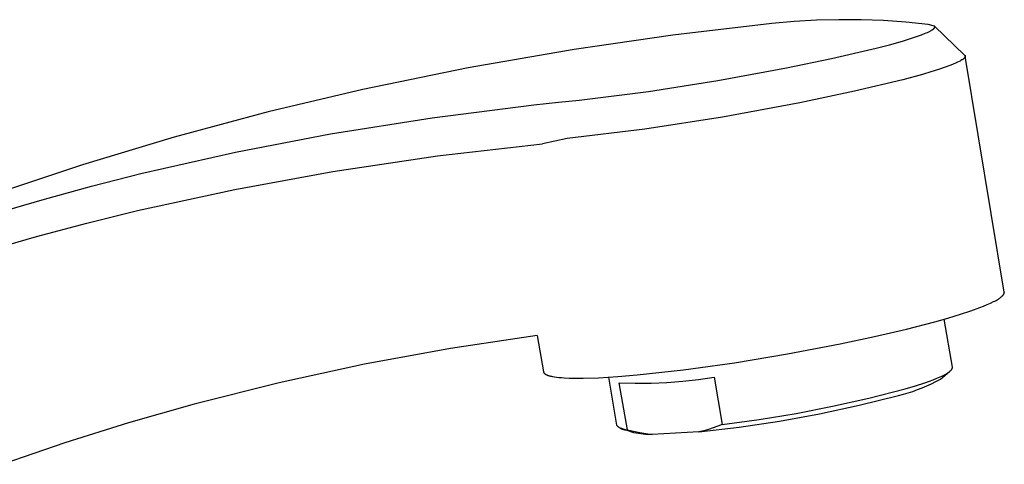
# Model space of a CAD drawing. Units: millimetres. Extents: x -309 to 134, y -316 to 233.
# Drawn here: x -175 to -67, y -233 to -185 of the extents above; entities that cross this region are included whole.
import ezdxf

# ---------------------------------------------------------------- set-up
doc = ezdxf.new("R2010")
doc.units = ezdxf.units.MM
doc.header["$MEASUREMENT"] = 0
doc.layers.add('Default', color=7, linetype='Continuous', true_color=0x000000)

msp = doc.modelspace()

# ---------------------------------------------------------------- linework, layer by layer
at = {"layer": 'Default', "color": 7, "true_color": 0xffffff}
for p, q in [((-87.71, -184.69), (-90.15, -184.83)), ((-85.27, -184.63), (-87.71, -184.69)), ((-82.83, -184.64), (-85.27, -184.63)), ((-80.39, -184.73), (-82.83, -184.64)), ((-77.96, -184.9), (-80.39, -184.73)), ((-92.58, -185.05), (-103.38, -186.32)), ((-90.15, -184.83), (-92.58, -185.05)), ((-75.53, -185.14), (-77.96, -184.9)), ((-74.85, -185.35), (-75.53, -185.14)), ((-75.31, -185.87), (-75.26, -185.84)), ((-75.26, -185.84), (-75.2, -185.81)), ((-75.2, -185.81), (-75.15, -185.78)), ((-75.15, -185.78), (-75.09, -185.74)), ((-75.09, -185.74), (-75.05, -185.72)), ((-75.05, -185.72), (-75.02, -185.69)), ((-75.02, -185.69), (-75, -185.68)), ((-75, -185.68), (-74.98, -185.66)), ((-74.98, -185.66), (-74.96, -185.65)), ((-74.96, -185.65), (-74.94, -185.63)), ((-74.94, -185.63), (-74.93, -185.62)), ((-74.93, -185.62), (-74.92, -185.61)), ((-74.92, -185.61), (-74.9, -185.59)), ((-74.9, -185.59), (-74.89, -185.58)), ((-74.9, -185.59), (-74.9, -185.59)), ((-74.89, -185.58), (-74.88, -185.57)), ((-74.88, -185.57), (-74.87, -185.56)), ((-74.87, -185.56), (-74.86, -185.55)), ((-74.87, -185.56), (-74.87, -185.56)), ((-74.86, -185.55), (-74.86, -185.54)), ((-74.86, -185.54), (-74.85, -185.54)), ((-74.85, -185.35), (-71.55, -188.5)), ((-74.84, -185.36), (-74.85, -185.35)), ((-74.85, -185.53), (-74.85, -185.52)), ((-74.85, -185.52), (-74.84, -185.52)), ((-74.85, -185.54), (-74.85, -185.53)), ((-74.84, -185.37), (-74.84, -185.36)), ((-74.84, -185.36), (-74.84, -185.36)), ((-74.84, -185.36), (-74.84, -185.36)), ((-74.84, -185.36), (-74.84, -185.36)), ((-74.83, -185.37), (-74.84, -185.37)), ((-74.84, -185.37), (-74.84, -185.37)), ((-74.84, -185.51), (-74.83, -185.5)), ((-74.84, -185.52), (-74.84, -185.51)), ((-74.84, -185.51), (-74.84, -185.51)), ((-74.83, -185.38), (-74.83, -185.37)), ((-74.83, -185.37), (-74.83, -185.37)), ((-74.83, -185.39), (-74.83, -185.38)), ((-74.83, -185.38), (-74.83, -185.38)), ((-74.83, -185.38), (-74.83, -185.38)), ((-74.83, -185.38), (-74.83, -185.38)), ((-74.82, -185.39), (-74.83, -185.39)), ((-74.83, -185.39), (-74.83, -185.39)), ((-74.83, -185.48), (-74.82, -185.47)), ((-74.83, -185.49), (-74.83, -185.48)), ((-74.83, -185.48), (-74.83, -185.48)), ((-74.83, -185.5), (-74.83, -185.49)), ((-74.83, -185.49), (-74.83, -185.49)), ((-74.83, -185.49), (-74.83, -185.49)), ((-74.82, -185.4), (-74.82, -185.39)), ((-74.82, -185.39), (-74.82, -185.39)), ((-74.82, -185.41), (-74.82, -185.4)), ((-74.82, -185.4), (-74.82, -185.4)), ((-74.82, -185.4), (-74.82, -185.4)), ((-74.82, -185.42), (-74.82, -185.41)), ((-74.82, -185.41), (-74.82, -185.41)), ((-74.82, -185.41), (-74.82, -185.41)), ((-74.82, -185.41), (-74.82, -185.41)), ((-74.82, -185.43), (-74.82, -185.42)), ((-74.82, -185.42), (-74.82, -185.42)), ((-74.82, -185.42), (-74.82, -185.42)), ((-74.82, -185.42), (-74.82, -185.42)), ((-74.82, -185.44), (-74.82, -185.43)), ((-74.82, -185.43), (-74.82, -185.43)), ((-74.82, -185.43), (-74.82, -185.43)), ((-74.82, -185.43), (-74.82, -185.43)), ((-74.82, -185.45), (-74.82, -185.44)), ((-74.82, -185.44), (-74.82, -185.44)), ((-74.82, -185.44), (-74.82, -185.44)), ((-74.82, -185.46), (-74.82, -185.45)), ((-74.82, -185.45), (-74.82, -185.45)), ((-74.82, -185.45), (-74.82, -185.45)), ((-74.82, -185.47), (-74.82, -185.46)), ((-74.82, -185.46), (-74.82, -185.46)), ((-74.82, -185.46), (-74.82, -185.46)), ((-74.82, -185.46), (-74.82, -185.46)), ((-74.82, -185.47), (-74.82, -185.47)), ((-74.82, -185.47), (-74.82, -185.47)), ((-74.82, -185.47), (-74.82, -185.47)), ((-103.38, -186.32), (-114.15, -187.88)), ((-78.34, -186.96), (-77.14, -186.59)), ((-77.14, -186.59), (-76.7, -186.44)), ((-76.7, -186.44), (-76.26, -186.28)), ((-76.26, -186.28), (-75.93, -186.15)), ((-75.93, -186.15), (-75.76, -186.08)), ((-75.76, -186.08), (-75.59, -186.01)), ((-75.59, -186.01), (-75.45, -185.94)), ((-75.45, -185.94), (-75.31, -185.87)), ((-114.15, -187.88), (-125.71, -189.89)), ((-86.09, -188.87), (-81.22, -187.74)), ((-81.22, -187.74), (-79.76, -187.36)), ((-79.76, -187.36), (-78.34, -186.96)), ((-90.98, -189.89), (-86.09, -188.87)), ((-71.86, -189.03), (-71.95, -189.09)), ((-71.82, -189.01), (-71.86, -189.03)), ((-71.79, -188.99), (-71.82, -189.01)), ((-71.75, -188.96), (-71.79, -188.99)), ((-71.72, -188.94), (-71.75, -188.96)), ((-71.69, -188.91), (-71.72, -188.94)), ((-71.66, -188.89), (-71.69, -188.91)), ((-71.63, -188.87), (-71.66, -188.89)), ((-71.62, -188.86), (-71.63, -188.87)), ((-71.61, -188.84), (-71.62, -188.86)), ((-71.6, -188.83), (-71.61, -188.84)), ((-71.59, -188.82), (-71.6, -188.83)), ((-71.58, -188.81), (-71.59, -188.82)), ((-71.57, -188.8), (-71.58, -188.81)), ((-71.56, -188.79), (-71.57, -188.8)), ((-71.55, -188.78), (-71.56, -188.79)), ((-71.55, -188.5), (-71.55, -188.5)), ((-71.55, -188.5), (-71.54, -188.5)), ((-71.54, -188.77), (-71.55, -188.78)), ((-71.54, -188.5), (-71.54, -188.51)), ((-71.54, -188.51), (-71.53, -188.51)), ((-71.53, -188.76), (-71.54, -188.77)), ((-71.53, -188.51), (-71.53, -188.52)), ((-71.53, -188.52), (-71.53, -188.52)), ((-71.53, -188.52), (-71.52, -188.53)), ((-71.52, -188.74), (-71.53, -188.75)), ((-71.53, -188.75), (-71.53, -188.76)), ((-71.52, -188.53), (-71.52, -188.53)), ((-71.52, -188.53), (-71.52, -188.53)), ((-71.52, -188.53), (-71.51, -188.54)), ((-71.51, -188.73), (-71.52, -188.73)), ((-71.52, -188.73), (-71.52, -188.74)), ((-71.51, -188.54), (-71.51, -188.54)), ((-71.51, -188.54), (-71.51, -188.55)), ((-71.51, -188.55), (-71.51, -188.55)), ((-71.51, -188.55), (-71.5, -188.56)), ((-71.5, -188.71), (-71.51, -188.71)), ((-71.51, -188.71), (-71.51, -188.72)), ((-71.51, -188.72), (-71.51, -188.72)), ((-71.51, -188.72), (-71.51, -188.73)), ((-71.5, -188.56), (-71.5, -188.56)), ((-71.5, -188.56), (-71.5, -188.56)), ((-71.5, -188.56), (-71.5, -188.57)), ((-71.5, -188.57), (-71.5, -188.57)), ((-71.5, -188.57), (-71.49, -188.58)), ((-71.49, -188.68), (-71.5, -188.69)), ((-71.5, -188.69), (-71.5, -188.69)), ((-71.5, -188.69), (-71.5, -188.7)), ((-71.5, -188.7), (-71.5, -188.7)), ((-71.5, -188.7), (-71.5, -188.71)), ((-71.49, -188.58), (-71.49, -188.58)), ((-71.49, -188.58), (-71.49, -188.59)), ((-71.49, -188.59), (-71.49, -188.59)), ((-71.49, -188.59), (-71.49, -188.59)), ((-71.49, -188.59), (-71.49, -188.6)), ((-67.23, -214.37), (-71.49, -188.6)), ((-71.49, -188.6), (-71.49, -188.6)), ((-71.49, -188.6), (-71.49, -188.61)), ((-71.49, -188.61), (-71.49, -188.61)), ((-71.49, -188.61), (-71.49, -188.62)), ((-71.49, -188.62), (-71.49, -188.62)), ((-71.49, -188.62), (-71.49, -188.63)), ((-71.49, -188.63), (-71.49, -188.63)), ((-71.49, -188.63), (-71.49, -188.64)), ((-71.49, -188.64), (-71.49, -188.64)), ((-71.49, -188.64), (-71.49, -188.65)), ((-71.49, -188.65), (-71.49, -188.65)), ((-71.49, -188.65), (-71.49, -188.66)), ((-71.49, -188.66), (-71.49, -188.66)), ((-71.49, -188.66), (-71.49, -188.67)), ((-71.49, -188.67), (-71.49, -188.67)), ((-71.49, -188.67), (-71.49, -188.68)), ((-71.49, -188.68), (-71.49, -188.68)), ((-125.71, -189.89), (-137.21, -192.25)), ((-98.49, -191.28), (-90.98, -189.89)), ((-74.4, -190.06), (-75.23, -190.32)), ((-73.68, -189.82), (-74.4, -190.06)), ((-73.06, -189.59), (-73.68, -189.82)), ((-72.79, -189.49), (-73.06, -189.59)), ((-72.55, -189.38), (-72.79, -189.49)), ((-72.33, -189.28), (-72.55, -189.38)), ((-72.14, -189.19), (-72.33, -189.28)), ((-72.04, -189.14), (-72.14, -189.19)), ((-71.95, -189.09), (-72.04, -189.14)), ((-78.31, -191.18), (-83.56, -192.44)), ((-76.16, -190.6), (-78.31, -191.18)), ((-75.23, -190.32), (-76.16, -190.6)), ((-137.21, -192.25), (-147.54, -194.7)), ((-106.04, -192.46), (-98.49, -191.28)), ((-113.62, -193.41), (-106.04, -192.46)), ((-83.56, -192.44), (-89.55, -193.7)), ((-129.66, -195.33), (-118.55, -193.93)), ((-118.55, -193.93), (-115.88, -193.64)), ((-115.88, -193.64), (-113.62, -193.41)), ((-89.55, -193.7), (-97.97, -195.26)), ((-147.54, -194.7), (-157.8, -197.45)), ((-140.73, -197.1), (-129.66, -195.33)), ((-97.97, -195.26), (-106.43, -196.57)), ((-106.43, -196.57), (-114.93, -197.61)), ((-157.8, -197.45), (-167.81, -200.47)), ((-151.12, -199.1), (-140.73, -197.1)), ((-114.93, -197.61), (-117.61, -198.17)), ((-129.07, -199.49), (-117.61, -198.17)), ((-161.44, -201.44), (-151.12, -199.1)), ((-140.47, -201.2), (-129.07, -199.49)), ((-167.81, -200.47), (-177.71, -203.79)), ((-166.83, -202.81), (-161.44, -201.44)), ((-151.17, -203.16), (-140.47, -201.2)), ((-172.19, -204.29), (-166.83, -202.81)), ((-161.79, -205.48), (-151.17, -203.16)), ((-177.53, -205.86), (-172.19, -204.29)), ((-167.32, -206.85), (-161.79, -205.48)), ((-172.82, -208.32), (-167.32, -206.85)), ((-178.3, -209.9), (-172.82, -208.32)), ((-67.51, -214.86), (-67.47, -214.83)), ((-67.47, -214.83), (-67.44, -214.8)), ((-67.44, -214.8), (-67.41, -214.77)), ((-67.41, -214.77), (-67.4, -214.76)), ((-67.4, -214.76), (-67.38, -214.74)), ((-67.38, -214.74), (-67.37, -214.72)), ((-67.37, -214.72), (-67.36, -214.71)), ((-67.36, -214.71), (-67.34, -214.69)), ((-67.34, -214.69), (-67.33, -214.67)), ((-67.33, -214.67), (-67.32, -214.65)), ((-67.32, -214.65), (-67.3, -214.64)), ((-67.3, -214.64), (-67.29, -214.62)), ((-67.29, -214.62), (-67.28, -214.6)), ((-67.28, -214.6), (-67.27, -214.59)), ((-67.27, -214.57), (-67.26, -214.56)), ((-67.27, -214.59), (-67.27, -214.57)), ((-67.26, -214.56), (-67.25, -214.55)), ((-67.25, -214.53), (-67.24, -214.52)), ((-67.25, -214.55), (-67.25, -214.53)), ((-67.25, -214.53), (-67.25, -214.53)), ((-67.24, -214.49), (-67.23, -214.48)), ((-67.24, -214.5), (-67.24, -214.49)), ((-67.24, -214.51), (-67.24, -214.5)), ((-67.24, -214.52), (-67.24, -214.51)), ((-67.24, -214.51), (-67.24, -214.51)), ((-67.23, -214.38), (-67.23, -214.37)), ((-67.23, -214.37), (-67.23, -214.37)), ((-67.23, -214.39), (-67.23, -214.38)), ((-67.22, -214.4), (-67.23, -214.39)), ((-67.23, -214.43), (-67.22, -214.42)), ((-67.23, -214.44), (-67.23, -214.43)), ((-67.23, -214.45), (-67.23, -214.44)), ((-67.23, -214.46), (-67.23, -214.45)), ((-67.23, -214.45), (-67.23, -214.45)), ((-67.23, -214.47), (-67.23, -214.46)), ((-67.23, -214.48), (-67.23, -214.47)), ((-67.23, -214.48), (-67.23, -214.48)), ((-67.22, -214.41), (-67.22, -214.4)), ((-67.22, -214.42), (-67.22, -214.41)), ((-67.22, -214.41), (-67.22, -214.41)), ((-69.91, -216.07), (-69.49, -215.91)), ((-69.49, -215.91), (-69.08, -215.74)), ((-69.08, -215.74), (-68.74, -215.59)), ((-68.74, -215.59), (-68.4, -215.42)), ((-68.4, -215.42), (-68.27, -215.35)), ((-68.27, -215.35), (-68.13, -215.28)), ((-68.13, -215.28), (-68, -215.21)), ((-68, -215.21), (-67.87, -215.13)), ((-67.87, -215.13), (-67.78, -215.07)), ((-67.78, -215.07), (-67.73, -215.03)), ((-67.73, -215.03), (-67.68, -215)), ((-67.68, -215), (-67.64, -214.97)), ((-67.64, -214.97), (-67.59, -214.93)), ((-67.59, -214.93), (-67.55, -214.9)), ((-67.55, -214.9), (-67.51, -214.86)), ((-73.39, -217.22), (-71.99, -216.8)), ((-71.99, -216.8), (-70.88, -216.43)), ((-70.88, -216.43), (-69.91, -216.07)), ((-77.89, -218.43), (-74.79, -217.62)), ((-74.79, -217.62), (-73.39, -217.22)), ((-72.89, -222.59), (-73.77, -217.33)), ((-118.19, -219.13), (-127.63, -220.55)), ((-118.19, -219.13), (-117.5, -223.1)), ((-81.37, -219.24), (-77.89, -218.43)), ((-90.87, -221.13), (-85.12, -220.04)), ((-85.12, -220.04), (-81.37, -219.24)), ((-127.63, -220.55), (-137.02, -222.26)), ((-96.67, -222.09), (-90.87, -221.13)), ((-137.02, -222.26), (-146.34, -224.28)), ((-102.24, -222.87), (-96.67, -222.09)), ((-117.51, -223.07), (-117.51, -223.07)), ((-117.51, -223.07), (-117.51, -223.08)), ((-117.51, -223.08), (-117.51, -223.08)), ((-117.51, -223.08), (-117.51, -223.09)), ((-117.51, -223.09), (-117.51, -223.09)), ((-117.51, -223.09), (-117.5, -223.1)), ((-117.5, -223.1), (-117.5, -223.1)), ((-117.5, -223.1), (-117.5, -223.11)), ((-117.5, -223.11), (-117.5, -223.11)), ((-117.5, -223.11), (-117.5, -223.12)), ((-117.5, -223.12), (-117.5, -223.12)), ((-117.5, -223.12), (-117.49, -223.13)), ((-117.49, -223.13), (-117.49, -223.13)), ((-117.49, -223.13), (-117.49, -223.14)), ((-117.49, -223.14), (-117.48, -223.15)), ((-117.48, -223.15), (-117.48, -223.16)), ((-117.48, -223.16), (-117.47, -223.17)), ((-117.47, -223.17), (-117.47, -223.18)), ((-117.47, -223.18), (-117.46, -223.18)), ((-117.46, -223.18), (-117.46, -223.19)), ((-117.46, -223.19), (-117.45, -223.2)), ((-117.45, -223.2), (-117.44, -223.21)), ((-117.44, -223.21), (-117.44, -223.22)), ((-117.44, -223.22), (-117.43, -223.23)), ((-117.43, -223.23), (-117.42, -223.24)), ((-117.42, -223.24), (-117.41, -223.24)), ((-117.41, -223.24), (-117.4, -223.25)), ((-117.4, -223.25), (-117.4, -223.26)), ((-117.4, -223.26), (-117.39, -223.27)), ((-117.39, -223.27), (-117.38, -223.28)), ((-117.38, -223.28), (-117.37, -223.28)), ((-117.37, -223.28), (-117.36, -223.29)), ((-117.36, -223.29), (-117.35, -223.3)), ((-117.35, -223.3), (-117.33, -223.31)), ((-117.33, -223.31), (-117.31, -223.33)), ((-117.31, -223.33), (-117.29, -223.34)), ((-117.29, -223.34), (-117.26, -223.36)), ((-117.26, -223.36), (-117.23, -223.37)), ((-117.23, -223.37), (-117.2, -223.39)), ((-117.2, -223.39), (-117.18, -223.4)), ((-117.18, -223.4), (-117.15, -223.41)), ((-117.15, -223.41), (-117.11, -223.43)), ((-117.11, -223.43), (-117.08, -223.44)), ((-117.08, -223.44), (-117.05, -223.45)), ((-109.4, -223.6), (-107.27, -223.42)), ((-107.27, -223.42), (-102.24, -222.87)), ((-74.2, -223.87), (-73.2, -223.06)), ((-73.89, -223.47), (-73.74, -223.4)), ((-73.74, -223.4), (-73.61, -223.33)), ((-73.61, -223.33), (-73.49, -223.25)), ((-73.49, -223.25), (-73.43, -223.22)), ((-73.43, -223.22), (-73.38, -223.18)), ((-73.38, -223.18), (-73.33, -223.15)), ((-73.33, -223.15), (-73.28, -223.12)), ((-73.28, -223.12), (-73.23, -223.08)), ((-73.23, -223.08), (-73.19, -223.05)), ((-73.19, -223.05), (-73.15, -223.02)), ((-73.15, -223.02), (-73.11, -222.99)), ((-73.11, -222.99), (-73.08, -222.95)), ((-73.08, -222.95), (-73.06, -222.94)), ((-73.06, -222.94), (-73.05, -222.92)), ((-73.05, -222.92), (-73.03, -222.91)), ((-73.03, -222.91), (-73.02, -222.89)), ((-73.02, -222.89), (-73, -222.88)), ((-73, -222.88), (-72.99, -222.86)), ((-72.99, -222.86), (-72.98, -222.85)), ((-72.98, -222.85), (-72.97, -222.83)), ((-72.97, -222.83), (-72.96, -222.82)), ((-72.96, -222.82), (-72.95, -222.8)), ((-72.95, -222.8), (-72.94, -222.79)), ((-72.94, -222.79), (-72.93, -222.77)), ((-72.93, -222.77), (-72.92, -222.76)), ((-72.93, -222.77), (-72.93, -222.77)), ((-72.92, -222.74), (-72.91, -222.73)), ((-72.92, -222.75), (-72.92, -222.74)), ((-72.92, -222.76), (-72.92, -222.75)), ((-72.92, -222.75), (-72.92, -222.75)), ((-72.91, -222.72), (-72.9, -222.71)), ((-72.91, -222.73), (-72.91, -222.72)), ((-72.91, -222.72), (-72.91, -222.72)), ((-72.9, -222.68), (-72.89, -222.67)), ((-72.9, -222.69), (-72.9, -222.68)), ((-72.9, -222.68), (-72.9, -222.68)), ((-72.9, -222.7), (-72.9, -222.69)), ((-72.9, -222.71), (-72.9, -222.7)), ((-72.9, -222.7), (-72.9, -222.7)), ((-72.89, -222.6), (-72.89, -222.59)), ((-72.89, -222.59), (-72.89, -222.59)), ((-72.89, -222.61), (-72.89, -222.6)), ((-72.89, -222.6), (-72.89, -222.6)), ((-72.89, -222.62), (-72.89, -222.61)), ((-72.89, -222.63), (-72.89, -222.62)), ((-72.89, -222.62), (-72.89, -222.62)), ((-72.89, -222.64), (-72.89, -222.63)), ((-72.89, -222.65), (-72.89, -222.64)), ((-72.89, -222.64), (-72.89, -222.64)), ((-72.89, -222.66), (-72.89, -222.65)), ((-72.89, -222.67), (-72.89, -222.66)), ((-72.89, -222.66), (-72.89, -222.66)), ((-146.34, -224.28), (-155.6, -226.6)), ((-117.05, -223.45), (-117.01, -223.47)), ((-117.01, -223.47), (-116.97, -223.48)), ((-116.97, -223.48), (-116.89, -223.51)), ((-116.89, -223.51), (-116.81, -223.53)), ((-116.81, -223.53), (-116.73, -223.55)), ((-116.73, -223.55), (-116.62, -223.57)), ((-116.62, -223.57), (-116.52, -223.59)), ((-116.52, -223.59), (-116.31, -223.63)), ((-116.31, -223.63), (-116.07, -223.67)), ((-116.07, -223.67), (-115.82, -223.7)), ((-115.82, -223.7), (-115.54, -223.72)), ((-115.54, -223.72), (-115.26, -223.74)), ((-115.26, -223.74), (-114.69, -223.77)), ((-114.69, -223.77), (-113.93, -223.78)), ((-113.93, -223.78), (-113.16, -223.78)), ((-113.16, -223.78), (-111.49, -223.73)), ((-111.49, -223.73), (-109.4, -223.6)), ((-110.42, -223.67), (-109.52, -228.91)), ((-108.35, -229.4), (-109.23, -224.29)), ((-109.23, -224.29), (-107.5, -224.33)), ((-107.5, -224.33), (-105.77, -224.31)), ((-105.77, -224.31), (-104.04, -224.23)), ((-104.04, -224.23), (-102.31, -224.1)), ((-102.31, -224.1), (-100.59, -223.91)), ((-100.59, -223.91), (-98.88, -223.67)), ((-98.88, -223.67), (-97.99, -228.84)), ((-76.91, -224.61), (-75.88, -224.27)), ((-75.88, -224.27), (-75.4, -224.11)), ((-75.67, -224.62), (-75.17, -224.38)), ((-75.4, -224.11), (-74.97, -223.94)), ((-75.17, -224.38), (-74.68, -224.13)), ((-74.97, -223.94), (-74.57, -223.78)), ((-74.68, -224.13), (-74.2, -223.87)), ((-74.57, -223.78), (-74.21, -223.62)), ((-74.21, -223.62), (-74.04, -223.55)), ((-74.04, -223.55), (-73.89, -223.47)), ((-81.99, -225.95), (-78.05, -224.95)), ((-78.78, -225.66), (-78.24, -225.53)), ((-78.24, -225.53), (-77.72, -225.38)), ((-78.05, -224.95), (-76.91, -224.61)), ((-77.72, -225.38), (-77.19, -225.22)), ((-77.19, -225.22), (-76.68, -225.03)), ((-76.68, -225.03), (-76.17, -224.83)), ((-76.17, -224.83), (-75.67, -224.62)), ((-155.6, -226.6), (-162.78, -228.65)), ((-85.96, -226.84), (-81.99, -225.95)), ((-83.07, -226.74), (-78.78, -225.66)), ((-93.97, -228.28), (-89.95, -227.62)), ((-91.76, -228.47), (-87.4, -227.68)), ((-89.95, -227.62), (-85.96, -226.84)), ((-87.4, -227.68), (-83.07, -226.74)), ((-162.78, -228.65), (-169.74, -230.84)), ((-97.99, -228.84), (-93.97, -228.28)), ((-96.14, -229.13), (-91.76, -228.47)), ((-109.52, -228.91), (-109.49, -228.94)), ((-109.49, -228.94), (-109.46, -228.97)), ((-109.46, -228.97), (-109.43, -229.01)), ((-109.43, -229.01), (-109.4, -229.04)), ((-109.4, -229.04), (-109.37, -229.07)), ((-109.37, -229.07), (-109.33, -229.1)), ((-109.33, -229.1), (-109.3, -229.12)), ((-109.3, -229.12), (-109.26, -229.15)), ((-109.26, -229.15), (-109.23, -229.18)), ((-109.23, -229.18), (-109.19, -229.2)), ((-109.19, -229.2), (-109.15, -229.22)), ((-109.15, -229.22), (-109.12, -229.25)), ((-109.12, -229.25), (-109.08, -229.27)), ((-107.87, -229.67), (-109.08, -229.25)), ((-109.08, -229.27), (-109.04, -229.29)), ((-109.04, -229.29), (-109, -229.3)), ((-109, -229.3), (-108.96, -229.32)), ((-108.96, -229.32), (-108.91, -229.34)), ((-108.91, -229.34), (-108.87, -229.35)), ((-108.87, -229.35), (-108.83, -229.36)), ((-108.83, -229.36), (-108.79, -229.37)), ((-108.79, -229.37), (-108.74, -229.38)), ((-108.74, -229.38), (-108.7, -229.39)), ((-108.7, -229.39), (-108.66, -229.4)), ((-108.66, -229.4), (-108.61, -229.4)), ((-108.61, -229.4), (-108.57, -229.4)), ((-108.57, -229.4), (-108.53, -229.41)), ((-108.53, -229.41), (-108.48, -229.41)), ((-108.48, -229.41), (-108.44, -229.41)), ((-108.44, -229.41), (-108.39, -229.4)), ((-108.39, -229.4), (-108.35, -229.4)), ((-108.35, -229.4), (-107.68, -229.56)), ((-107.63, -229.73), (-107.87, -229.67)), ((-107.68, -229.56), (-107, -229.71)), ((-107.38, -229.78), (-107.63, -229.73)), ((-107.13, -229.82), (-107.38, -229.78)), ((-106.88, -229.86), (-107.13, -229.82)), ((-107, -229.71), (-106.32, -229.82)), ((-106.63, -229.89), (-106.88, -229.86)), ((-106.38, -229.91), (-106.63, -229.89)), ((-106.32, -229.82), (-105.63, -229.92)), ((-100.54, -229.64), (-105.63, -229.92)), ((-100.54, -229.64), (-96.14, -229.13)), ((-100.02, -229.51), (-100.54, -229.64)), ((-99.5, -229.37), (-100.02, -229.51)), ((-99, -229.21), (-99.5, -229.37)), ((-98.49, -229.03), (-99, -229.21)), ((-97.99, -228.84), (-98.49, -229.03)), ((-169.74, -230.84), (-176.5, -233.18)), ((-106.13, -229.92), (-106.38, -229.91)), ((-105.88, -229.92), (-106.13, -229.92)), ((-105.63, -229.92), (-105.88, -229.92))]:
    msp.add_line(p, q, dxfattribs=at)

doc.saveas('drawing.dxf')
